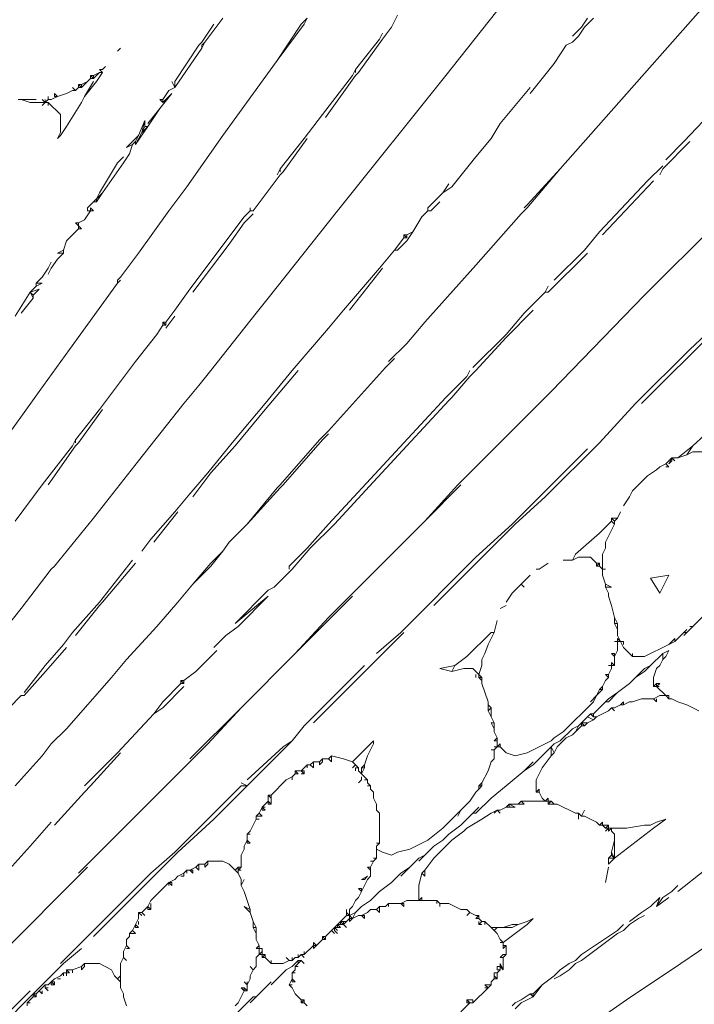
# Model space of a CAD drawing. Units: millimetres. Extents: x 0 to 1188, y 0 to 840.
# Drawn here: x 434 to 462, y 554 to 594 of the extents above; entities that cross this region are included whole.
import ezdxf

# ---------------------------------------------------------------- set-up
doc = ezdxf.new("R2010")
doc.units = ezdxf.units.MM

msp = doc.modelspace()

# ---------------------------------------------------------------- linework, layer by layer
at = {"lineweight": 0}
for p, q in [((456.915, 588.201), (464.415, 596.701)), ((452.165, 592.076), (454.54, 595.076)), ((442.165, 593.451), (442.915, 594.451)), ((446.415, 594.451), (446.165, 594.201)), ((446.29, 594.201), (446.415, 594.451)), ((450.165, 594.576), (449.915, 594.076)), ((458.04, 594.451), (457.79, 594.076)), ((458.29, 594.451), (457.915, 594.076)), ((442.54, 594.201), (442.04, 593.451)), ((445.165, 592.701), (446.165, 594.201)), ((445.165, 592.701), (446.29, 594.201)), ((449.915, 594.076), (449.54, 593.576)), ((457.415, 593.701), (457.79, 594.076)), ((457.915, 594.076), (457.665, 593.701)), ((449.415, 593.576), (448.415, 592.326)), ((449.54, 593.576), (448.54, 592.201)), ((449.415, 593.576), (449.54, 593.826)), ((457.665, 593.701), (457.415, 593.451)), ((438.665, 593.201), (438.54, 593.076)), ((440.915, 591.826), (441.915, 593.326)), ((442.04, 593.201), (440.915, 591.576)), ((441.915, 593.326), (442.04, 593.451)), ((442.04, 593.326), (442.165, 593.451)), ((442.165, 593.451), (442.04, 593.201)), ((442.04, 593.201), (442.04, 593.326)), ((457.165, 593.326), (456.665, 592.576)), ((457.165, 593.326), (457.415, 593.451)), ((442.915, 589.576), (445.165, 592.701)), ((437.915, 592.326), (437.79, 592.326)), ((437.79, 592.326), (437.915, 592.201)), ((437.915, 592.326), (438.04, 592.451)), ((448.29, 592.076), (448.415, 592.326)), ((448.415, 592.326), (448.415, 592.201)), ((456.665, 592.576), (455.665, 591.326)), ((437.415, 591.951), (437.29, 591.826)), ((437.54, 592.076), (437.415, 592.076)), ((437.415, 592.076), (437.54, 591.951)), ((437.415, 592.076), (437.415, 591.951)), ((437.54, 591.951), (437.415, 591.951)), ((437.54, 592.076), (437.79, 592.201)), ((437.79, 592.201), (437.54, 591.951)), ((437.54, 591.951), (437.54, 592.076)), ((437.915, 592.201), (437.665, 591.826)), ((437.79, 592.201), (437.915, 592.201)), ((448.29, 592.076), (447.04, 590.451)), ((447.165, 590.326), (448.415, 592.076)), ((452.165, 592.076), (447.665, 586.451)), ((448.54, 592.201), (448.415, 592.076)), ((436.79, 591.451), (436.665, 591.576)), ((436.915, 591.576), (436.79, 591.451)), ((436.915, 591.576), (436.915, 591.701)), ((437.04, 591.576), (436.915, 591.701)), ((437.04, 591.701), (436.915, 591.701)), ((436.915, 591.576), (437.04, 591.576)), ((437.29, 591.826), (437.04, 591.576)), ((437.04, 591.701), (437.29, 591.826)), ((437.04, 591.576), (437.04, 591.701)), ((437.665, 591.826), (437.165, 591.201)), ((437.54, 591.826), (437.165, 591.201)), ((440.665, 591.451), (440.915, 591.576)), ((440.79, 591.826), (440.915, 591.576)), ((440.915, 591.826), (440.915, 591.576)), ((455.665, 591.576), (454.415, 590.076)), ((434.415, 591.076), (434.54, 591.076)), ((434.915, 590.951), (434.54, 591.076)), ((434.54, 591.076), (435.165, 591.076)), ((435.415, 591.076), (435.54, 590.951)), ((435.54, 591.076), (435.54, 590.951)), ((435.54, 590.951), (435.665, 591.076)), ((435.665, 591.076), (435.665, 591.201)), ((435.79, 591.076), (435.665, 591.076)), ((436.04, 591.201), (435.79, 591.076)), ((435.915, 591.326), (436.04, 591.201)), ((435.915, 591.201), (435.915, 591.326)), ((435.915, 591.201), (436.04, 591.201)), ((436.415, 591.326), (436.04, 591.201)), ((436.415, 591.326), (436.665, 591.451)), ((436.665, 591.451), (436.79, 591.451)), ((437.04, 590.951), (437.165, 591.201)), ((440.29, 590.701), (440.79, 591.326)), ((440.29, 591.076), (440.415, 591.076)), ((440.29, 591.076), (440.415, 590.951)), ((440.415, 591.076), (440.665, 591.451)), ((440.415, 590.951), (440.79, 591.326)), ((440.415, 591.076), (440.415, 590.951)), ((464.04, 591.451), (462.04, 589.326)), ((435.54, 590.951), (434.915, 590.951)), ((435.54, 590.951), (435.415, 590.826)), ((435.54, 590.951), (435.665, 590.951)), ((435.665, 590.951), (435.665, 590.826)), ((436.165, 590.451), (435.665, 590.951)), ((436.415, 589.951), (437.04, 590.951)), ((440.29, 590.701), (439.79, 590.076)), ((439.79, 589.951), (440.29, 590.701)), ((436.165, 590.451), (436.165, 589.701)), ((447.04, 590.451), (446.29, 589.451)), ((436.165, 589.576), (436.415, 589.951)), ((439.79, 589.951), (439.29, 589.201)), ((439.665, 590.201), (439.415, 589.576)), ((439.665, 590.201), (439.54, 589.701)), ((439.54, 589.701), (439.665, 589.951)), ((439.54, 589.701), (439.79, 589.951)), ((439.665, 589.951), (439.665, 590.201)), ((439.79, 589.951), (439.665, 589.951)), ((454.415, 590.076), (454.04, 589.451)), ((436.04, 589.451), (436.165, 589.701)), ((436.165, 589.576), (436.04, 589.451)), ((439.415, 589.576), (438.915, 589.076)), ((439.29, 589.201), (439.54, 589.701)), ((439.415, 589.576), (439.29, 589.326)), ((442.915, 589.576), (441.415, 587.451)), ((446.29, 589.451), (445.29, 588.201)), ((446.415, 589.451), (445.415, 588.076)), ((454.04, 589.451), (453.415, 588.701)), ((439.165, 589.201), (438.915, 589.076)), ((439.04, 588.826), (439.165, 589.201)), ((439.29, 589.326), (439.165, 589.201)), ((439.29, 589.326), (439.29, 589.201)), ((461.165, 588.201), (462.29, 589.326)), ((461.29, 588.576), (462.04, 589.326)), ((438.54, 588.451), (438.79, 588.701)), ((438.79, 588.451), (439.04, 588.826)), ((452.415, 587.451), (453.415, 588.701)), ((438.54, 588.451), (437.79, 587.201)), ((438.79, 588.451), (437.915, 587.201)), ((445.165, 587.951), (445.29, 588.201)), ((445.29, 588.201), (445.29, 588.076)), ((456.915, 588.201), (455.54, 586.576)), ((456.915, 588.201), (455.54, 586.701)), ((461.165, 588.326), (460.54, 587.701)), ((461.04, 587.951), (461.165, 588.201)), ((444.165, 586.451), (445.29, 587.951)), ((445.29, 587.951), (445.415, 588.076)), ((440.665, 586.451), (441.415, 587.451)), ((452.29, 587.576), (452.04, 587.201)), ((452.415, 587.451), (452.04, 587.201)), ((460.54, 587.701), (458.54, 585.576)), ((460.79, 587.701), (458.665, 585.451)), ((437.915, 587.201), (437.665, 586.951)), ((437.665, 586.826), (437.915, 587.201)), ((437.79, 587.201), (437.665, 586.951)), ((451.415, 586.576), (452.04, 587.201)), ((464.54, 587.076), (460.415, 582.951)), ((437.29, 586.576), (437.54, 586.826)), ((437.29, 586.451), (437.29, 586.576)), ((437.415, 586.451), (437.415, 586.576)), ((437.54, 586.451), (437.415, 586.576)), ((437.665, 586.951), (437.54, 586.826)), ((437.54, 586.826), (437.665, 586.826)), ((437.665, 586.951), (437.665, 586.826)), ((444.04, 586.451), (444.04, 586.576)), ((451.415, 586.576), (451.415, 586.451)), ((451.915, 586.826), (451.54, 586.451)), ((455.29, 586.326), (455.54, 586.576)), ((455.415, 586.576), (455.54, 586.701)), ((437.165, 586.076), (437.415, 586.451)), ((437.415, 586.451), (437.29, 586.451)), ((437.54, 586.451), (437.415, 586.451)), ((440.665, 586.451), (439.415, 584.701)), ((441.54, 583.201), (443.79, 586.201)), ((444.04, 586.451), (443.79, 586.201)), ((443.79, 585.951), (444.165, 586.326)), ((444.04, 586.451), (444.165, 586.451)), ((444.79, 582.826), (447.665, 586.451)), ((450.79, 585.576), (451.165, 586.201)), ((451.165, 586.201), (451.415, 586.451)), ((451.415, 586.451), (451.54, 586.451)), ((453.415, 584.201), (455.29, 586.326)), ((436.915, 585.951), (436.79, 585.951)), ((436.79, 585.951), (436.915, 585.826)), ((437.165, 586.076), (436.915, 585.951)), ((436.915, 585.951), (436.915, 585.826)), ((436.915, 585.826), (437.04, 585.701)), ((436.915, 585.701), (436.915, 585.826)), ((443.79, 585.951), (443.165, 585.076)), ((436.415, 585.201), (436.915, 585.701)), ((436.915, 585.701), (437.04, 585.701)), ((450.54, 585.451), (450.415, 585.451)), ((450.415, 585.451), (450.54, 585.326)), ((450.415, 585.326), (450.415, 585.451)), ((450.79, 585.576), (450.54, 585.451)), ((450.54, 585.201), (450.79, 585.576)), ((450.54, 585.451), (450.54, 585.326)), ((457.915, 584.826), (458.54, 585.576)), ((436.415, 585.201), (436.29, 584.826)), ((441.665, 583.076), (443.165, 585.076)), ((450.04, 584.826), (450.415, 585.326)), ((450.165, 584.826), (450.54, 585.201)), ((450.54, 585.326), (450.415, 585.326)), ((436.04, 584.701), (436.29, 584.826)), ((436.04, 584.701), (436.29, 584.701)), ((436.29, 584.701), (436.04, 584.451)), ((436.29, 584.826), (436.29, 584.701)), ((438.665, 583.701), (439.415, 584.701)), ((449.415, 584.076), (450.04, 584.826)), ((450.165, 584.826), (450.04, 584.826)), ((456.415, 583.076), (458.04, 584.701)), ((457.915, 584.826), (456.665, 583.576)), ((435.79, 584.326), (435.665, 584.076)), ((436.04, 584.451), (435.79, 584.076)), ((451.29, 581.826), (453.415, 584.201)), ((435.165, 583.451), (435.415, 583.701)), ((435.415, 583.701), (435.665, 584.076)), ((435.665, 583.826), (435.79, 584.076)), ((438.665, 583.701), (438.54, 583.576)), ((449.415, 584.076), (447.915, 582.326)), ((448.165, 582.326), (449.54, 584.076)), ((435.165, 583.326), (434.915, 583.076)), ((435.415, 583.451), (435.165, 583.326)), ((435.165, 583.326), (435.165, 583.451)), ((435.415, 583.451), (435.165, 583.451)), ((436.54, 580.701), (438.54, 583.451)), ((438.54, 583.451), (438.54, 583.576)), ((438.665, 583.576), (438.54, 583.451)), ((456.415, 583.326), (456.29, 583.076)), ((434.915, 583.076), (434.29, 582.076)), ((435.29, 583.201), (434.915, 583.076)), ((435.04, 582.826), (434.915, 583.076)), ((435.04, 582.951), (434.915, 583.076)), ((435.04, 582.951), (435.29, 583.201)), ((435.04, 582.826), (435.04, 582.951)), ((440.915, 582.326), (441.54, 583.201)), ((456.29, 583.076), (455.415, 582.201)), ((456.29, 583.076), (456.415, 583.076)), ((456.54, 578.951), (460.415, 582.951)), ((434.54, 582.201), (435.04, 582.826)), ((444.29, 582.201), (444.79, 582.826)), ((440.54, 581.826), (440.915, 582.326)), ((440.54, 581.576), (440.915, 582.076)), ((444.29, 582.201), (442.415, 579.826)), ((447.915, 582.326), (447.29, 581.576)), ((454.665, 581.201), (455.79, 582.326)), ((454.665, 581.326), (455.415, 582.201)), ((460.29, 578.451), (464.29, 582.451)), ((462.29, 580.701), (464.165, 582.451)), ((440.165, 581.326), (440.415, 581.701)), ((440.415, 581.701), (440.415, 581.826)), ((440.54, 581.826), (440.415, 581.826)), ((440.415, 581.826), (440.54, 581.701)), ((440.54, 581.701), (440.415, 581.701)), ((440.54, 581.826), (440.54, 581.701)), ((451.29, 581.826), (450.54, 580.951)), ((440.165, 581.326), (439.29, 580.201)), ((447.29, 581.576), (445.79, 579.826)), ((454.665, 581.326), (453.29, 579.951)), ((450.54, 580.951), (449.79, 580.201)), ((454.665, 581.201), (453.415, 579.826)), ((435.29, 578.951), (436.54, 580.701)), ((460.04, 578.451), (462.29, 580.701)), ((439.29, 580.201), (437.79, 578.201)), ((450.04, 580.326), (449.665, 579.951)), ((441.915, 579.201), (442.415, 579.826)), ((446.04, 579.826), (444.665, 578.201)), ((445.79, 579.826), (444.665, 578.451)), ((449.665, 579.951), (447.29, 577.326)), ((453.165, 579.826), (453.04, 579.576)), ((453.415, 579.826), (453.165, 579.576)), ((441.29, 578.451), (441.915, 579.201)), ((453.04, 579.576), (452.165, 578.701)), ((453.165, 579.576), (452.415, 578.701)), ((433.04, 575.826), (435.29, 578.951)), ((452.665, 575.076), (456.54, 578.951)), ((439.415, 576.076), (441.29, 578.451)), ((444.665, 578.451), (443.29, 576.826)), ((450.415, 576.826), (452.165, 578.701)), ((450.54, 576.701), (452.29, 578.576)), ((452.415, 578.701), (452.29, 578.576)), ((460.04, 578.451), (458.54, 576.826)), ((436.79, 576.951), (437.79, 578.201)), ((436.915, 576.826), (437.915, 578.201)), ((444.665, 578.201), (443.415, 576.701)), ((462.415, 576.701), (463.915, 578.076)), ((446.915, 576.951), (447.29, 577.326)), ((447.29, 577.201), (447.04, 576.951)), ((436.665, 576.701), (436.79, 576.951)), ((436.79, 576.951), (436.79, 576.826)), ((436.79, 576.701), (436.915, 576.826)), ((443.29, 576.826), (442.29, 575.576)), ((446.915, 576.951), (445.29, 575.076)), ((445.415, 575.076), (447.04, 576.951)), ((449.04, 575.326), (450.415, 576.826)), ((456.29, 574.576), (458.54, 576.826)), ((436.665, 576.701), (435.415, 575.076)), ((436.79, 576.701), (435.665, 575.076)), ((443.415, 576.701), (442.415, 575.576)), ((450.54, 576.701), (449.165, 575.201)), ((454.915, 573.451), (458.04, 576.576)), ((462.415, 576.701), (461.79, 576.201)), ((462.165, 576.326), (462.415, 576.701)), ((462.415, 576.451), (462.165, 576.326)), ((462.415, 576.451), (462.79, 576.451)), ((438.04, 574.326), (439.415, 576.076)), ((461.29, 575.951), (461.04, 575.826)), ((461.29, 575.951), (461.54, 576.201)), ((461.29, 575.951), (461.415, 575.826)), ((461.54, 576.201), (461.415, 575.951)), ((461.54, 576.076), (461.415, 575.951)), ((461.79, 576.201), (461.54, 576.201)), ((461.54, 576.201), (461.665, 576.076)), ((461.54, 576.201), (461.54, 576.076)), ((462.165, 576.326), (461.79, 576.201)), ((441.54, 574.701), (442.29, 575.576)), ((441.665, 574.576), (442.415, 575.576)), ((460.915, 575.701), (460.54, 575.451)), ((460.915, 575.701), (461.04, 575.826)), ((461.415, 575.826), (461.29, 575.826)), ((447.29, 573.451), (449.04, 575.326)), ((447.54, 573.451), (449.165, 575.201)), ((459.915, 574.826), (460.54, 575.451)), ((435.415, 575.076), (434.29, 573.576)), ((445.165, 574.951), (443.915, 573.451)), ((443.915, 573.451), (445.29, 574.951)), ((445.165, 574.951), (445.29, 575.076)), ((445.29, 574.951), (445.415, 575.076)), ((451.29, 573.576), (452.665, 575.076)), ((452.79, 575.076), (451.29, 573.576)), ((459.79, 574.576), (459.915, 574.826)), ((437.54, 573.701), (438.04, 574.326)), ((440.915, 573.951), (441.54, 574.701)), ((456.29, 574.576), (455.04, 573.451)), ((459.79, 574.576), (459.54, 574.201)), ((440.915, 573.951), (439.915, 572.826)), ((441.04, 573.951), (440.04, 572.701)), ((459.415, 573.951), (459.29, 573.701)), ((435.915, 571.701), (437.54, 573.701)), ((447.29, 569.576), (451.29, 573.576)), ((459.04, 573.576), (458.54, 573.076)), ((459.04, 573.701), (459.29, 573.701)), ((459.04, 573.576), (459.04, 573.701)), ((459.04, 573.701), (459.165, 573.576)), ((459.04, 573.576), (459.165, 573.451)), ((459.165, 573.576), (459.29, 573.701)), ((459.165, 573.576), (459.165, 573.451)), ((443.165, 572.701), (443.915, 573.451)), ((446.415, 572.451), (447.29, 573.451)), ((447.54, 573.451), (446.54, 572.451)), ((451.665, 570.076), (455.04, 573.451)), ((454.915, 573.451), (453.415, 572.076)), ((457.54, 572.201), (458.54, 573.076)), ((458.79, 572.701), (459.165, 573.451)), ((439.915, 572.826), (439.54, 572.326)), ((442.915, 572.326), (443.165, 572.701)), ((458.79, 572.701), (458.79, 572.451)), ((442.915, 572.326), (442.415, 571.701)), ((442.915, 572.326), (442.415, 571.826)), ((445.665, 571.701), (446.415, 572.451)), ((446.54, 572.451), (445.79, 571.576)), ((458.79, 572.451), (458.665, 572.201)), ((437.79, 570.201), (439.165, 571.951)), ((453.415, 572.076), (450.29, 568.951)), ((457.415, 571.951), (457.04, 571.951)), ((457.415, 571.951), (457.54, 572.201)), ((457.665, 572.076), (457.415, 571.951)), ((457.665, 572.076), (458.165, 572.076)), ((458.165, 572.076), (458.415, 571.826)), ((458.665, 572.201), (458.665, 571.576)), ((435.79, 571.576), (434.54, 569.951)), ((435.915, 571.701), (435.79, 571.576)), ((437.915, 570.201), (439.29, 571.826)), ((441.665, 570.951), (442.415, 571.826)), ((442.415, 571.701), (441.665, 570.951)), ((445.79, 571.576), (445.04, 570.826)), ((445.665, 571.701), (445.665, 571.576)), ((456.04, 571.576), (455.915, 571.576)), ((456.415, 571.826), (456.04, 571.576)), ((458.54, 571.826), (458.415, 571.701)), ((458.415, 571.701), (458.415, 571.826)), ((458.415, 571.826), (458.54, 571.826)), ((458.415, 571.701), (458.54, 571.701)), ((458.54, 571.826), (458.54, 571.701)), ((458.54, 571.701), (458.665, 571.576)), ((458.79, 571.576), (458.665, 571.576)), ((458.665, 571.326), (458.665, 571.576)), ((455.29, 570.951), (455.665, 571.326)), ((458.665, 571.326), (458.79, 570.951)), ((461.415, 571.326), (460.665, 571.201)), ((461.04, 570.576), (460.665, 571.201)), ((461.415, 571.326), (461.04, 570.576)), ((441.665, 570.951), (441.04, 570.201)), ((444.79, 570.701), (443.415, 569.326)), ((444.79, 570.701), (445.04, 570.826)), ((455.29, 570.951), (454.915, 570.576)), ((455.29, 570.951), (455.415, 570.826)), ((458.79, 570.951), (459.04, 570.826)), ((458.79, 570.951), (458.79, 570.826)), ((458.915, 570.576), (458.79, 570.826)), ((459.04, 570.826), (458.79, 570.826)), ((443.415, 569.326), (444.79, 570.451)), ((443.54, 569.201), (444.79, 570.451)), ((445.915, 568.076), (448.29, 570.451)), ((454.665, 570.201), (454.915, 570.576)), ((458.915, 570.576), (458.915, 570.451)), ((458.915, 570.451), (459.04, 570.076)), ((433.04, 568.076), (434.54, 569.951)), ((436.665, 568.951), (437.79, 570.201)), ((437.79, 570.076), (436.79, 568.826)), ((437.915, 570.201), (437.79, 570.076)), ((440.165, 569.201), (441.04, 570.201)), ((454.665, 570.076), (454.415, 569.951)), ((459.04, 570.076), (459.165, 569.576)), ((447.29, 569.576), (445.915, 568.076)), ((454.165, 568.951), (454.29, 569.451)), ((459.29, 569.326), (459.165, 569.576)), ((459.165, 569.576), (459.165, 569.326)), ((462.915, 569.701), (462.415, 569.201)), ((440.165, 569.201), (438.915, 567.826)), ((443.54, 569.201), (443.04, 568.826)), ((459.29, 569.076), (459.165, 569.326)), ((459.165, 569.326), (459.29, 569.326)), ((459.29, 569.076), (459.29, 569.326)), ((459.29, 569.076), (459.29, 568.826)), ((462.04, 568.951), (462.165, 569.076)), ((462.415, 569.201), (462.165, 568.951)), ((462.29, 569.201), (462.415, 569.201)), ((436.29, 568.451), (436.665, 568.951)), ((442.54, 568.326), (443.04, 568.826)), ((450.415, 568.951), (446.665, 565.201)), ((450.29, 568.951), (449.29, 568.076)), ((454.04, 568.951), (453.04, 567.951)), ((453.915, 568.451), (454.165, 568.951)), ((454.165, 568.951), (454.04, 568.951)), ((459.165, 568.576), (459.29, 568.576)), ((459.415, 568.576), (459.29, 568.826)), ((459.29, 568.701), (459.29, 568.576)), ((459.415, 568.576), (459.29, 568.701)), ((459.415, 568.576), (459.29, 568.576)), ((459.29, 568.576), (459.29, 568.201)), ((459.415, 568.576), (459.54, 568.326)), ((459.54, 568.576), (459.415, 568.576)), ((459.54, 568.576), (459.54, 568.451)), ((461.415, 568.451), (461.665, 568.701)), ((461.665, 568.576), (461.415, 568.451)), ((462.04, 568.951), (461.665, 568.576)), ((461.665, 568.701), (461.665, 568.576)), ((462.165, 568.951), (462.04, 568.826)), ((462.04, 568.951), (462.165, 568.951)), ((436.29, 568.451), (435.54, 567.576)), ((436.415, 568.326), (435.665, 567.451)), ((441.79, 567.326), (442.665, 568.201)), ((453.79, 568.076), (453.915, 568.451)), ((459.165, 567.951), (459.29, 568.201)), ((459.54, 568.326), (459.915, 567.951)), ((460.415, 567.951), (461.415, 568.451)), ((461.165, 568.076), (461.415, 568.201)), ((461.29, 567.951), (461.415, 568.201)), ((438.915, 567.826), (438.29, 567.076)), ((445.915, 568.076), (443.665, 565.826)), ((452.54, 567.576), (453.04, 567.951)), ((453.79, 568.076), (453.665, 567.826)), ((453.665, 567.576), (453.665, 567.826)), ((459.04, 568.076), (459.165, 568.076)), ((459.04, 568.076), (459.165, 567.951)), ((459.165, 568.076), (459.165, 567.951)), ((459.165, 567.576), (459.165, 567.951)), ((459.915, 568.076), (459.915, 567.951)), ((459.915, 567.951), (460.415, 567.951)), ((461.165, 568.076), (460.665, 567.576)), ((461.04, 567.576), (461.165, 567.826)), ((461.165, 568.076), (461.165, 567.826)), ((461.29, 567.951), (461.165, 567.826)), ((434.665, 566.451), (435.54, 567.576)), ((434.665, 566.326), (435.665, 567.451)), ((446.29, 565.076), (448.79, 567.576)), ((451.915, 567.451), (452.54, 567.576)), ((452.415, 567.326), (451.915, 567.451)), ((452.54, 567.576), (452.415, 567.326)), ((452.415, 567.326), (452.915, 567.451)), ((452.915, 567.451), (453.29, 567.451)), ((453.29, 567.451), (453.54, 567.201)), ((453.665, 567.576), (453.54, 567.201)), ((458.915, 567.576), (459.04, 567.576)), ((459.04, 567.451), (458.915, 567.201)), ((459.04, 567.576), (459.04, 567.701)), ((459.04, 567.701), (459.165, 567.576)), ((459.165, 567.576), (459.04, 567.576)), ((459.04, 567.576), (459.04, 567.451)), ((460.415, 567.451), (460.04, 567.076)), ((460.415, 567.326), (460.665, 567.576)), ((460.665, 567.576), (460.415, 567.451)), ((460.79, 567.076), (460.915, 567.451)), ((460.915, 567.451), (461.04, 567.576)), ((436.415, 564.951), (438.29, 567.076)), ((441.29, 566.951), (441.165, 566.951)), ((441.165, 566.951), (441.29, 566.826)), ((441.165, 566.951), (441.165, 566.826)), ((441.79, 567.326), (441.29, 566.951)), ((441.29, 566.951), (441.29, 566.826)), ((453.415, 567.076), (453.415, 567.201)), ((453.54, 567.201), (453.665, 567.076)), ((453.54, 567.076), (453.54, 567.201)), ((453.665, 566.951), (453.54, 567.076)), ((453.665, 567.076), (453.54, 567.076)), ((453.665, 566.951), (453.665, 567.076)), ((453.665, 566.826), (453.665, 566.951)), ((458.665, 566.701), (458.79, 566.951)), ((458.79, 567.201), (458.915, 567.201)), ((458.915, 567.076), (458.79, 567.201)), ((458.79, 566.951), (458.915, 567.076)), ((458.915, 567.201), (458.915, 567.076)), ((459.79, 566.826), (460.04, 567.076)), ((460.04, 567.076), (460.415, 567.326)), ((460.79, 567.076), (460.79, 566.701)), ((441.165, 566.826), (440.415, 566.076)), ((441.29, 566.701), (440.415, 565.826)), ((441.165, 566.826), (441.29, 566.826)), ((453.915, 566.076), (453.665, 566.826)), ((458.415, 566.326), (458.54, 566.576)), ((458.665, 566.576), (458.415, 566.326)), ((458.54, 566.576), (458.665, 566.701)), ((458.54, 566.576), (458.665, 566.576)), ((458.665, 566.576), (458.665, 566.701)), ((459.79, 566.826), (459.29, 566.451)), ((460.915, 566.826), (460.79, 566.701)), ((460.79, 566.701), (460.915, 566.701)), ((460.915, 566.701), (461.04, 566.826)), ((461.04, 566.826), (460.915, 566.826)), ((460.915, 566.826), (460.915, 566.701)), ((461.015, 566.701), (460.915, 566.701)), ((461.29, 566.326), (460.915, 566.701)), ((434.04, 565.826), (434.54, 566.326)), ((434.54, 566.326), (434.665, 566.326)), ((458.165, 566.076), (458.415, 566.326)), ((458.415, 566.326), (458.29, 566.076)), ((458.79, 566.076), (458.915, 566.201)), ((459.29, 566.451), (458.915, 566.201)), ((459.29, 566.451), (458.915, 566.076)), ((460.29, 566.201), (459.915, 566.076)), ((460.29, 566.201), (460.79, 566.201)), ((461.04, 566.326), (460.79, 566.201)), ((460.79, 566.201), (460.915, 566.076)), ((460.915, 566.201), (460.915, 566.076)), ((461.29, 566.326), (461.04, 566.326)), ((461.29, 566.326), (461.415, 566.201)), ((461.415, 566.326), (461.29, 566.326)), ((461.415, 566.326), (461.415, 566.201)), ((461.415, 566.201), (461.54, 566.201)), ((461.79, 566.076), (461.54, 566.201)), ((440.415, 566.076), (440.04, 565.576)), ((440.04, 565.576), (440.415, 565.826)), ((441.54, 563.701), (443.665, 565.826)), ((442.29, 564.326), (443.665, 565.826)), ((453.915, 565.951), (453.915, 566.076)), ((453.915, 565.951), (454.04, 565.826)), ((453.915, 565.951), (453.915, 565.701)), ((454.04, 565.826), (453.915, 565.701)), ((454.04, 565.451), (454.04, 565.826)), ((458.29, 566.076), (457.04, 564.826)), ((458.29, 565.576), (458.79, 566.076)), ((458.915, 566.076), (458.79, 566.076)), ((459.04, 565.826), (458.915, 565.701)), ((459.165, 565.826), (459.04, 565.826)), ((459.04, 565.826), (459.165, 565.701)), ((459.165, 565.826), (459.415, 565.951)), ((459.415, 565.951), (459.54, 566.076)), ((459.415, 565.951), (459.54, 565.951)), ((459.54, 566.076), (459.54, 565.951)), ((459.54, 565.951), (459.79, 566.076)), ((459.915, 566.076), (459.79, 566.076)), ((462.165, 565.951), (461.79, 566.076)), ((462.665, 565.701), (462.165, 565.951)), ((440.04, 565.576), (438.54, 563.951)), ((453.915, 565.701), (454.04, 565.451)), ((454.165, 565.201), (454.04, 565.451)), ((457.79, 565.201), (458.04, 565.451)), ((458.165, 565.576), (458.04, 565.451)), ((458.29, 565.326), (458.04, 565.451)), ((458.29, 565.326), (458.04, 565.201)), ((458.29, 565.451), (458.165, 565.576)), ((458.29, 565.576), (458.165, 565.576)), ((458.29, 565.451), (458.29, 565.576)), ((458.29, 565.326), (458.415, 565.451)), ((458.415, 565.451), (458.29, 565.451)), ((458.915, 565.701), (458.415, 565.451)), ((436.415, 564.951), (435.79, 564.326)), ((446.29, 565.076), (445.79, 564.451)), ((454.165, 564.951), (454.04, 565.201)), ((454.165, 565.201), (454.04, 565.201)), ((454.165, 564.951), (454.165, 565.201)), ((454.165, 564.951), (454.165, 564.826)), ((457.415, 564.951), (456.915, 564.451)), ((457.665, 565.076), (457.415, 564.951)), ((457.665, 565.076), (457.54, 564.826)), ((457.54, 564.826), (457.79, 565.076)), ((457.79, 565.201), (457.665, 565.076)), ((457.79, 565.076), (457.79, 565.201)), ((457.915, 565.076), (457.79, 565.201)), ((458.04, 565.201), (457.79, 565.201)), ((457.79, 565.076), (457.915, 565.076)), ((457.915, 565.076), (458.04, 565.201)), ((454.165, 564.826), (454.29, 564.576)), ((454.165, 564.451), (454.29, 564.576)), ((454.29, 564.451), (454.29, 564.576)), ((456.54, 564.451), (456.665, 564.576)), ((456.665, 564.576), (457.04, 564.826)), ((456.79, 564.201), (457.165, 564.576)), ((457.165, 564.576), (457.415, 564.701)), ((457.54, 564.826), (457.415, 564.701)), ((435.415, 563.826), (435.79, 564.326)), ((442.29, 564.326), (436.915, 558.951)), ((445.79, 564.451), (443.915, 562.576)), ((445.415, 564.201), (443.915, 562.826)), ((445.415, 564.201), (445.79, 564.451)), ((449.165, 564.451), (448.29, 563.576)), ((448.915, 563.826), (449.165, 564.326)), ((449.165, 564.326), (449.165, 564.451)), ((454.165, 564.076), (454.04, 564.076)), ((454.165, 564.451), (454.29, 564.451)), ((454.165, 564.201), (454.29, 564.201)), ((454.29, 564.201), (454.165, 564.076)), ((454.165, 564.076), (454.165, 563.701)), ((454.29, 564.201), (454.29, 564.451)), ((454.415, 564.326), (454.29, 564.201)), ((454.29, 564.201), (454.415, 564.201)), ((454.415, 564.326), (454.415, 564.201)), ((454.415, 564.201), (454.665, 563.951)), ((456.54, 564.451), (455.54, 563.951)), ((456.54, 564.201), (455.79, 563.451)), ((456.665, 564.326), (456.54, 564.201)), ((456.665, 563.951), (456.54, 564.201)), ((456.54, 564.201), (456.54, 563.826)), ((456.665, 564.326), (456.915, 564.451)), ((456.79, 564.201), (456.665, 563.951)), ((435.415, 563.826), (434.29, 562.576)), ((438.54, 563.951), (437.165, 562.576)), ((437.415, 562.576), (438.665, 563.951)), ((446.915, 563.576), (447.04, 563.701)), ((447.29, 563.701), (447.04, 563.701)), ((447.04, 563.701), (447.04, 563.576)), ((447.415, 563.826), (447.29, 563.701)), ((447.415, 563.576), (447.29, 563.701)), ((447.915, 563.701), (447.415, 563.826)), ((447.415, 563.576), (447.415, 563.826)), ((447.915, 563.701), (448.29, 563.576)), ((448.915, 563.826), (448.79, 563.451)), ((454.04, 563.576), (454.165, 563.701)), ((455.04, 563.826), (454.665, 563.951)), ((455.54, 563.951), (455.04, 563.826)), ((456.54, 563.826), (456.165, 563.326)), ((456.54, 563.826), (456.665, 563.951)), ((446.415, 563.451), (446.165, 563.201)), ((446.54, 563.451), (446.415, 563.451)), ((446.415, 563.451), (446.415, 563.326)), ((446.54, 563.451), (446.665, 563.576)), ((446.54, 563.451), (446.665, 563.326)), ((446.915, 563.576), (446.665, 563.576)), ((446.665, 563.326), (446.665, 563.576)), ((447.04, 563.576), (446.915, 563.451)), ((446.915, 563.576), (446.915, 563.451)), ((448.415, 563.451), (448.29, 563.576)), ((448.415, 563.451), (448.29, 563.326)), ((448.54, 563.326), (448.415, 563.451)), ((448.415, 563.326), (448.54, 563.326)), ((448.415, 563.201), (448.415, 563.326)), ((448.54, 563.201), (448.54, 563.326)), ((448.665, 563.326), (448.79, 563.451)), ((448.665, 563.076), (448.79, 563.326)), ((448.79, 563.326), (448.665, 563.326)), ((448.665, 563.326), (448.665, 563.076)), ((448.79, 563.326), (448.79, 563.451)), ((453.915, 563.201), (454.04, 563.576)), ((455.415, 563.201), (455.79, 563.576)), ((455.79, 563.451), (455.415, 563.201)), ((455.915, 562.826), (456.165, 563.326)), ((445.54, 562.826), (445.79, 562.951)), ((445.79, 562.951), (445.915, 563.076)), ((445.79, 562.826), (445.79, 562.951)), ((446.04, 563.076), (445.915, 563.201)), ((445.915, 563.201), (445.915, 563.076)), ((446.165, 563.201), (445.915, 563.201)), ((445.915, 563.076), (446.04, 563.076)), ((446.29, 563.076), (446.165, 563.201)), ((446.29, 563.201), (446.165, 563.201)), ((446.165, 563.076), (446.29, 563.076)), ((446.29, 563.076), (446.29, 563.201)), ((448.54, 563.201), (448.665, 563.076)), ((448.665, 563.076), (448.915, 562.826)), ((448.665, 562.826), (448.665, 562.951)), ((453.665, 562.701), (453.915, 563.201)), ((455.415, 563.201), (454.665, 562.576)), ((437.165, 562.326), (437.415, 562.576)), ((443.665, 562.576), (440.915, 559.826)), ((443.915, 562.576), (442.54, 561.201)), ((443.915, 562.576), (443.665, 562.701)), ((443.665, 562.576), (443.915, 562.576)), ((444.915, 562.201), (445.54, 562.826)), ((448.54, 562.701), (448.665, 562.826)), ((448.79, 562.826), (448.915, 562.826)), ((448.915, 562.826), (448.915, 562.701)), ((448.915, 562.701), (449.04, 562.576)), ((449.04, 562.576), (448.915, 562.576)), ((449.04, 562.576), (449.04, 562.451)), ((449.165, 562.326), (449.04, 562.451)), ((453.415, 562.326), (453.54, 562.451)), ((453.665, 562.701), (453.54, 562.576)), ((453.54, 562.451), (453.665, 562.576)), ((453.665, 562.576), (453.54, 562.576)), ((453.54, 562.576), (453.54, 562.451)), ((453.665, 562.701), (453.665, 562.576)), ((454.04, 562.076), (454.665, 562.576)), ((455.915, 562.326), (455.915, 562.826)), ((456.04, 562.451), (455.915, 562.326)), ((456.04, 562.451), (456.04, 562.326)), ((437.165, 562.326), (435.915, 560.951)), ((444.915, 562.201), (444.79, 562.201)), ((444.79, 562.201), (444.915, 562.076)), ((444.79, 562.201), (444.79, 561.951)), ((444.915, 562.201), (444.915, 562.076)), ((444.915, 561.826), (444.915, 562.076)), ((449.165, 562.076), (449.165, 562.326)), ((449.29, 561.826), (449.165, 562.076)), ((453.165, 561.951), (453.415, 562.326)), ((454.04, 562.076), (453.415, 561.451)), ((455.915, 562.326), (456.04, 562.326)), ((456.04, 562.326), (456.165, 562.076)), ((456.29, 561.951), (456.165, 562.076)), ((456.29, 561.951), (456.415, 562.076)), ((456.415, 562.076), (456.415, 561.951)), ((444.415, 561.451), (444.54, 561.701)), ((444.79, 561.951), (444.54, 561.701)), ((444.54, 561.701), (444.665, 561.701)), ((444.54, 561.701), (444.665, 561.576)), ((444.54, 561.576), (444.54, 561.701)), ((444.79, 561.951), (444.915, 561.826)), ((444.79, 561.826), (444.79, 561.951)), ((444.915, 561.826), (444.79, 561.826)), ((449.29, 561.576), (449.29, 561.826)), ((452.79, 561.576), (453.165, 561.951)), ((453.29, 561.451), (453.54, 561.701)), ((454.665, 561.701), (454.415, 561.576)), ((454.79, 561.826), (454.665, 561.701)), ((454.79, 561.701), (454.665, 561.701)), ((454.79, 561.826), (455.165, 561.826)), ((455.04, 561.701), (454.79, 561.826)), ((454.79, 561.826), (454.79, 561.701)), ((454.79, 561.701), (455.04, 561.701)), ((455.165, 561.826), (455.29, 561.951)), ((455.415, 561.826), (455.165, 561.826)), ((455.29, 561.951), (455.415, 561.826)), ((456.29, 561.951), (455.29, 561.951)), ((456.415, 561.951), (456.29, 561.951)), ((456.415, 561.826), (456.415, 561.951)), ((456.415, 561.951), (456.54, 561.951)), ((456.415, 561.826), (456.54, 561.951)), ((456.665, 561.826), (456.415, 561.826)), ((456.665, 561.826), (456.54, 561.951)), ((456.665, 561.826), (456.79, 561.826)), ((457.54, 561.451), (456.79, 561.826)), ((444.29, 561.326), (444.415, 561.451)), ((444.29, 561.201), (444.29, 561.326)), ((444.54, 561.326), (444.29, 561.326)), ((444.54, 561.326), (444.415, 561.451)), ((444.665, 561.576), (444.54, 561.576)), ((449.415, 561.451), (449.29, 561.576)), ((449.415, 561.451), (449.415, 560.201)), ((452.04, 560.826), (452.79, 561.576)), ((452.79, 561.576), (452.665, 561.326)), ((453.29, 561.451), (452.79, 560.951)), ((453.29, 561.451), (453.415, 561.451)), ((454.04, 561.451), (453.665, 561.201)), ((454.04, 561.451), (454.29, 561.576)), ((454.29, 561.576), (454.165, 561.451)), ((454.415, 561.451), (454.29, 561.576)), ((454.415, 561.576), (454.29, 561.576)), ((457.665, 561.451), (457.54, 561.451)), ((457.665, 561.201), (457.665, 561.451)), ((457.665, 561.451), (457.79, 561.326)), ((457.915, 561.576), (457.79, 561.326)), ((457.915, 561.326), (457.79, 561.326)), ((457.915, 561.326), (458.415, 561.076)), ((435.79, 561.076), (434.915, 560.076)), ((441.04, 559.826), (442.54, 561.201)), ((444.04, 560.701), (444.29, 561.201)), ((444.415, 561.201), (444.29, 561.201)), ((451.415, 560.326), (452.04, 560.826)), ((452.29, 560.576), (452.79, 560.951)), ((452.915, 560.701), (453.04, 560.826)), ((453.04, 560.826), (453.665, 561.201)), ((458.54, 560.951), (458.415, 561.076)), ((458.665, 561.076), (458.54, 560.951)), ((458.54, 560.951), (458.665, 560.951)), ((458.665, 561.076), (458.665, 560.951)), ((458.665, 560.951), (458.915, 560.951)), ((458.665, 560.951), (458.79, 560.826)), ((458.915, 560.951), (458.79, 560.826)), ((458.79, 560.826), (458.915, 560.826)), ((458.79, 560.701), (458.915, 560.826)), ((458.915, 560.826), (458.915, 560.951)), ((459.04, 560.826), (458.915, 560.701)), ((458.915, 560.701), (458.915, 560.826)), ((459.04, 560.826), (458.915, 560.826)), ((459.04, 560.701), (459.04, 560.826)), ((459.665, 560.826), (459.04, 560.826)), ((460.79, 560.826), (459.165, 559.576)), ((459.665, 560.826), (460.415, 560.951)), ((460.665, 560.951), (460.415, 560.951)), ((460.915, 561.076), (460.665, 560.951)), ((461.29, 561.201), (460.79, 560.826)), ((461.29, 561.201), (460.915, 561.076)), ((444.04, 560.701), (443.915, 560.576)), ((443.915, 560.326), (443.915, 560.576)), ((443.915, 560.576), (444.04, 560.576)), ((452.29, 560.576), (452.04, 560.326)), ((452.415, 560.326), (452.915, 560.701)), ((459.165, 560.576), (459.04, 560.701)), ((459.165, 560.326), (459.165, 560.576)), ((433.665, 558.701), (434.915, 560.076)), ((443.79, 560.076), (443.915, 560.326)), ((443.79, 559.951), (443.79, 560.076)), ((443.915, 560.326), (444.04, 560.201)), ((443.915, 560.326), (443.915, 560.201)), ((444.04, 560.201), (443.915, 560.201)), ((449.29, 560.076), (449.415, 560.201)), ((449.415, 560.201), (449.29, 560.201)), ((449.29, 560.076), (449.29, 559.951)), ((451.415, 560.326), (450.665, 559.951)), ((451.665, 560.076), (451.29, 559.701)), ((451.665, 560.076), (452.04, 560.326)), ((451.665, 559.576), (452.415, 560.326)), ((459.165, 560.326), (459.04, 559.826)), ((459.165, 559.576), (459.165, 560.326)), ((437.54, 556.326), (441.04, 559.826)), ((440.915, 559.826), (439.915, 558.951)), ((443.79, 559.951), (443.665, 559.701)), ((443.665, 559.201), (443.665, 559.701)), ((449.54, 559.826), (449.29, 559.951)), ((449.29, 559.951), (449.29, 559.576)), ((449.915, 559.701), (449.54, 559.826)), ((450.165, 559.826), (449.915, 559.701)), ((450.665, 559.951), (450.165, 559.826)), ((451.29, 559.701), (451.04, 559.451)), ((451.04, 559.576), (451.29, 559.701)), ((459.04, 559.701), (458.915, 559.576)), ((459.165, 559.576), (459.04, 559.826)), ((459.04, 559.826), (459.04, 559.701)), ((459.04, 559.701), (459.165, 559.576)), ((437.29, 559.201), (430.54, 552.451)), ((441.54, 559.076), (441.79, 559.201)), ((441.915, 559.326), (441.79, 559.201)), ((441.79, 559.201), (441.915, 559.076)), ((442.165, 559.326), (441.915, 559.326)), ((441.915, 559.076), (441.915, 559.326)), ((442.165, 559.326), (442.29, 559.451)), ((442.29, 559.326), (442.165, 559.201)), ((442.165, 559.201), (442.165, 559.326)), ((442.915, 559.451), (442.29, 559.451)), ((442.29, 559.326), (442.29, 559.451)), ((443.165, 559.326), (442.915, 559.451)), ((443.415, 559.076), (443.165, 559.326)), ((443.54, 559.201), (443.415, 559.076)), ((443.665, 559.201), (443.54, 559.076)), ((443.54, 559.201), (443.665, 559.201)), ((443.54, 559.201), (443.54, 559.076)), ((448.915, 559.201), (449.04, 559.201)), ((448.915, 559.201), (449.04, 559.076)), ((449.04, 559.451), (449.165, 559.451)), ((449.165, 559.451), (449.04, 559.201)), ((449.04, 559.076), (449.04, 559.201)), ((449.165, 559.576), (449.29, 559.576)), ((449.165, 559.451), (449.29, 559.576)), ((450.29, 558.951), (450.665, 559.201)), ((450.665, 559.201), (450.29, 558.826)), ((451.04, 559.576), (450.665, 559.201)), ((451.29, 559.076), (451.665, 559.576)), ((458.79, 558.576), (458.915, 559.201)), ((458.915, 559.326), (459.165, 559.576)), ((459.165, 559.576), (458.915, 559.576)), ((458.915, 559.576), (458.915, 559.326)), ((436.165, 555.201), (439.915, 558.951)), ((441.04, 558.826), (440.915, 558.701)), ((441.04, 558.826), (441.29, 558.951)), ((441.165, 558.826), (441.29, 558.826)), ((441.415, 559.076), (441.29, 558.951)), ((441.29, 558.951), (441.29, 558.826)), ((441.415, 558.951), (441.415, 559.076)), ((441.54, 559.076), (441.415, 559.076)), ((441.54, 559.076), (441.665, 558.951)), ((441.665, 559.076), (441.54, 559.076)), ((441.665, 558.951), (441.665, 559.076)), ((443.415, 559.076), (443.54, 558.951)), ((443.54, 559.076), (443.665, 559.076)), ((443.54, 558.951), (443.54, 559.076)), ((443.54, 558.951), (443.665, 558.701)), ((448.665, 558.701), (448.915, 558.826)), ((448.915, 558.826), (448.79, 558.701)), ((448.915, 558.701), (449.04, 558.826)), ((449.04, 559.076), (449.04, 558.826)), ((449.915, 558.576), (450.29, 558.951)), ((451.165, 558.951), (451.04, 558.451)), ((451.29, 559.076), (451.165, 558.951)), ((451.29, 558.826), (451.165, 558.951)), ((451.29, 558.826), (451.29, 559.076)), ((462.915, 559.076), (461.79, 558.201)), ((439.915, 557.826), (440.665, 558.576)), ((440.665, 558.576), (440.915, 558.701)), ((440.665, 558.451), (440.665, 558.576)), ((440.665, 558.576), (440.79, 558.451)), ((440.79, 558.576), (440.665, 558.576)), ((440.79, 558.451), (440.79, 558.576)), ((443.665, 558.451), (443.79, 558.701)), ((443.665, 558.701), (443.665, 558.451)), ((443.665, 558.451), (443.79, 558.201)), ((448.79, 558.701), (448.665, 558.701)), ((448.665, 558.201), (448.915, 558.701)), ((449.915, 558.576), (449.415, 558.201)), ((451.04, 557.826), (451.04, 558.451)), ((461.79, 558.451), (461.54, 558.201)), ((443.79, 558.201), (444.04, 557.451)), ((448.54, 557.951), (448.415, 557.826)), ((448.665, 558.201), (448.54, 558.326)), ((448.665, 558.326), (448.54, 558.326)), ((448.665, 558.201), (448.54, 557.951)), ((448.665, 558.326), (448.665, 558.201)), ((449.415, 558.201), (449.04, 557.826)), ((451.04, 557.826), (451.165, 557.951)), ((451.165, 557.826), (451.165, 557.951)), ((461.04, 557.951), (460.665, 557.576)), ((461.165, 557.951), (460.915, 557.576)), ((460.915, 557.576), (461.415, 557.951)), ((461.04, 557.951), (460.915, 557.576)), ((461.54, 558.201), (461.165, 557.951)), ((461.915, 555.201), (465.915, 557.951)), ((439.79, 557.576), (439.54, 557.326)), ((439.79, 557.576), (439.915, 557.826)), ((439.79, 557.576), (439.915, 557.451)), ((439.79, 557.451), (439.79, 557.576)), ((439.915, 557.451), (439.915, 557.701)), ((444.04, 557.326), (443.79, 557.576)), ((444.04, 557.451), (443.79, 557.576)), ((448.29, 557.576), (448.165, 557.451)), ((448.415, 557.826), (448.29, 557.576)), ((448.415, 557.326), (448.665, 557.576)), ((449.04, 557.826), (448.665, 557.576)), ((449.415, 557.576), (449.29, 557.451)), ((449.665, 557.576), (449.415, 557.576)), ((449.415, 557.326), (449.415, 557.576)), ((449.79, 557.701), (449.665, 557.576)), ((450.29, 557.701), (449.79, 557.701)), ((449.79, 557.576), (449.79, 557.701)), ((450.29, 557.701), (450.54, 557.826)), ((450.415, 557.701), (450.29, 557.701)), ((450.29, 557.701), (450.415, 557.576)), ((450.415, 557.701), (450.415, 557.576)), ((450.54, 557.826), (451.04, 557.826)), ((451.04, 557.826), (451.165, 557.826)), ((451.79, 557.826), (451.165, 557.826)), ((451.915, 557.701), (451.79, 557.826)), ((451.79, 557.826), (451.79, 557.701)), ((451.915, 557.701), (451.915, 557.576)), ((452.29, 557.701), (451.915, 557.701)), ((452.79, 557.451), (452.29, 557.701)), ((460.665, 557.576), (460.29, 557.326)), ((439.54, 557.326), (439.415, 557.326)), ((439.415, 557.326), (439.54, 557.201)), ((439.415, 557.326), (439.415, 557.076)), ((439.665, 557.201), (439.54, 557.326)), ((439.915, 557.451), (439.79, 557.451)), ((444.04, 557.451), (444.04, 557.326)), ((444.04, 557.326), (444.165, 556.951)), ((448.04, 557.201), (447.79, 556.951)), ((448.04, 557.451), (448.04, 557.326)), ((448.04, 557.326), (448.165, 557.201)), ((448.04, 557.201), (448.04, 557.326)), ((448.165, 557.201), (448.04, 557.201)), ((448.165, 557.201), (448.165, 557.451)), ((448.415, 557.326), (448.165, 557.201)), ((448.29, 557.076), (448.165, 557.201)), ((448.165, 557.201), (448.165, 557.076)), ((448.29, 557.076), (448.415, 557.326)), ((448.54, 557.201), (448.29, 557.076)), ((448.54, 557.201), (448.665, 557.201)), ((448.915, 557.326), (448.665, 557.201)), ((448.665, 557.201), (448.79, 557.076)), ((448.79, 557.201), (448.665, 557.201)), ((448.79, 557.076), (448.79, 557.201)), ((448.915, 557.326), (449.04, 557.451)), ((449.29, 557.451), (449.04, 557.451)), ((449.415, 557.326), (449.29, 557.451)), ((452.79, 557.451), (453.04, 557.451)), ((453.04, 557.451), (453.165, 557.326)), ((453.165, 557.326), (453.04, 557.201)), ((453.415, 557.201), (453.165, 557.326)), ((453.415, 557.076), (453.54, 557.201)), ((453.54, 557.201), (453.415, 557.201)), ((453.54, 557.076), (453.54, 557.201)), ((460.29, 557.326), (459.79, 556.951)), ((460.415, 557.201), (460.165, 557.076)), ((439.165, 556.576), (439.29, 556.826)), ((439.415, 557.076), (439.29, 556.826)), ((439.29, 556.826), (439.415, 556.701)), ((439.29, 556.826), (439.29, 556.701)), ((439.415, 556.826), (439.415, 556.951)), ((444.165, 556.951), (444.29, 556.701)), ((444.165, 556.951), (444.165, 556.701)), ((447.665, 556.826), (447.54, 556.701)), ((447.79, 556.951), (447.665, 556.826)), ((447.665, 556.826), (447.79, 556.826)), ((447.665, 556.701), (447.665, 556.826)), ((447.79, 556.701), (447.665, 556.826)), ((447.79, 556.826), (447.79, 556.951)), ((447.915, 556.826), (447.79, 556.951)), ((447.79, 556.951), (447.915, 556.951)), ((447.79, 556.826), (447.915, 556.826)), ((447.915, 556.951), (448.04, 556.951)), ((447.915, 556.951), (447.915, 556.826)), ((447.915, 556.826), (448.04, 556.951)), ((447.915, 556.826), (448.04, 556.701)), ((448.165, 557.076), (448.04, 556.951)), ((448.165, 557.076), (448.29, 557.076)), ((448.165, 557.076), (448.165, 556.951)), ((448.165, 556.951), (448.29, 557.076)), ((453.54, 557.076), (453.415, 557.076)), ((453.54, 557.076), (453.665, 556.951)), ((453.665, 556.951), (453.54, 556.826)), ((453.54, 556.826), (453.54, 556.951)), ((453.54, 556.826), (453.665, 556.826)), ((453.665, 556.951), (453.79, 556.951)), ((453.79, 556.951), (454.04, 556.701)), ((453.79, 556.826), (453.79, 556.951)), ((454.54, 556.701), (454.915, 556.826)), ((454.54, 556.076), (455.54, 556.826)), ((454.915, 556.826), (455.165, 556.826)), ((455.165, 556.826), (454.915, 556.701)), ((455.165, 556.826), (455.54, 556.951)), ((455.54, 556.951), (455.79, 557.076)), ((455.54, 556.826), (455.79, 557.076)), ((459.29, 556.576), (459.54, 556.826)), ((459.54, 556.576), (459.79, 556.826)), ((460.165, 557.076), (459.79, 556.826)), ((439.04, 556.326), (438.915, 556.201)), ((439.165, 556.576), (439.04, 556.451)), ((439.04, 556.326), (439.04, 556.451)), ((439.04, 556.451), (439.29, 556.451)), ((439.29, 556.451), (439.165, 556.576)), ((439.415, 556.701), (439.29, 556.701)), ((444.29, 556.701), (444.165, 556.701)), ((444.165, 556.701), (444.29, 556.451)), ((444.29, 556.451), (444.29, 556.701)), ((444.29, 556.451), (444.29, 556.201)), ((447.04, 556.326), (447.165, 556.326)), ((447.04, 556.201), (447.04, 556.326)), ((447.04, 556.326), (447.165, 556.201)), ((447.415, 556.576), (447.165, 556.326)), ((447.165, 556.201), (447.165, 556.326)), ((447.415, 556.576), (447.54, 556.701)), ((447.415, 556.576), (447.54, 556.451)), ((447.54, 556.576), (447.54, 556.701)), ((447.665, 556.576), (447.54, 556.701)), ((447.665, 556.701), (447.54, 556.701)), ((447.54, 556.576), (447.665, 556.451)), ((447.79, 556.701), (447.665, 556.701)), ((454.165, 556.576), (454.04, 556.701)), ((454.29, 556.701), (454.04, 556.701)), ((454.29, 556.701), (454.165, 556.576)), ((454.165, 556.576), (454.29, 556.451)), ((454.29, 556.701), (454.54, 556.701)), ((454.415, 556.201), (454.29, 556.451)), ((454.915, 556.701), (454.54, 556.701)), ((459.29, 556.576), (457.79, 555.576)), ((459.29, 556.451), (457.79, 555.326)), ((459.54, 556.576), (459.29, 556.451)), ((438.915, 555.951), (438.79, 555.701)), ((438.915, 555.951), (438.915, 556.201)), ((439.04, 555.826), (438.915, 555.951)), ((444.415, 555.951), (444.29, 556.201)), ((444.29, 555.826), (444.415, 555.951)), ((444.415, 555.951), (444.415, 555.826)), ((446.29, 555.576), (446.665, 555.951)), ((446.665, 555.951), (446.665, 556.076)), ((446.665, 556.076), (446.79, 555.951)), ((446.79, 555.951), (446.665, 555.826)), ((446.665, 555.826), (446.665, 555.951)), ((446.79, 555.951), (446.665, 555.951)), ((446.79, 555.951), (447.04, 556.201)), ((447.04, 556.201), (447.165, 556.201)), ((454.415, 556.201), (454.54, 556.076)), ((454.54, 556.076), (454.415, 556.076)), ((454.54, 555.951), (454.54, 556.076)), ((454.54, 555.951), (454.54, 555.826)), ((454.54, 555.826), (454.665, 555.951)), ((454.665, 555.951), (454.54, 555.951)), ((454.665, 555.951), (454.665, 555.576)), ((436.29, 555.201), (437.04, 555.826)), ((438.79, 555.451), (438.79, 555.701)), ((438.915, 555.826), (439.04, 555.826)), ((444.29, 555.826), (444.415, 555.826)), ((444.29, 555.451), (444.415, 555.576)), ((444.415, 555.826), (444.54, 555.826)), ((444.415, 555.576), (444.415, 555.826)), ((444.54, 555.701), (444.415, 555.576)), ((444.415, 555.576), (444.54, 555.576)), ((444.54, 555.826), (444.54, 555.701)), ((444.54, 555.576), (444.54, 555.701)), ((444.665, 555.576), (444.54, 555.451)), ((444.54, 555.451), (444.54, 555.576)), ((444.665, 555.576), (444.54, 555.576)), ((444.665, 555.576), (444.665, 555.451)), ((446.04, 555.451), (446.04, 555.576)), ((446.04, 555.451), (446.165, 555.576)), ((446.165, 555.576), (446.29, 555.451)), ((446.29, 555.576), (446.165, 555.576)), ((446.29, 555.701), (446.29, 555.576)), ((454.54, 555.576), (454.415, 555.451)), ((454.54, 555.451), (454.665, 555.576)), ((454.665, 555.576), (454.54, 555.576)), ((457.79, 555.576), (457.54, 555.326)), ((436.29, 555.201), (435.04, 553.951)), ((437.165, 555.201), (437.04, 555.076)), ((437.165, 555.201), (437.165, 555.076)), ((437.165, 555.201), (437.79, 555.201)), ((438.29, 554.951), (437.79, 555.201)), ((438.79, 555.451), (438.665, 555.201)), ((438.665, 554.701), (438.665, 555.201)), ((438.915, 555.326), (438.79, 555.451)), ((444.29, 555.451), (444.29, 555.076)), ((444.665, 555.451), (444.54, 555.451)), ((444.915, 555.201), (444.665, 555.451)), ((444.915, 555.326), (444.915, 555.201)), ((445.415, 555.201), (444.915, 555.201)), ((445.415, 555.201), (445.665, 555.326)), ((445.665, 555.326), (445.54, 555.451)), ((445.665, 555.326), (445.79, 555.326)), ((445.915, 555.451), (445.79, 555.326)), ((445.79, 555.326), (445.79, 555.451)), ((446.04, 555.326), (445.79, 555.076)), ((446.04, 555.451), (445.915, 555.451)), ((445.915, 555.076), (446.04, 555.201)), ((446.04, 555.201), (446.04, 555.326)), ((446.04, 555.201), (446.165, 555.326)), ((446.165, 555.326), (446.04, 555.326)), ((446.165, 555.326), (446.29, 555.201)), ((454.54, 555.451), (454.415, 555.451)), ((454.415, 555.076), (454.415, 555.201)), ((454.54, 554.951), (454.415, 555.201)), ((454.54, 554.951), (454.54, 555.451)), ((456.915, 554.951), (457.29, 555.201)), ((457.54, 555.326), (457.29, 555.201)), ((457.54, 555.201), (457.29, 554.951)), ((457.79, 555.326), (457.54, 555.201)), ((459.665, 553.701), (461.915, 555.201)), ((435.915, 554.576), (436.165, 554.701)), ((436.165, 554.701), (436.29, 554.826)), ((436.29, 554.701), (436.29, 554.826)), ((436.29, 554.826), (436.415, 554.826)), ((436.665, 554.951), (436.415, 554.951)), ((436.415, 554.951), (436.54, 554.826)), ((436.415, 554.826), (436.415, 554.951)), ((436.415, 554.701), (436.415, 554.826)), ((436.415, 554.826), (436.54, 554.826)), ((436.665, 554.951), (437.04, 555.076)), ((436.665, 554.951), (436.665, 554.826)), ((437.165, 555.076), (437.04, 554.951)), ((437.04, 555.076), (437.04, 554.951)), ((438.29, 554.951), (438.415, 554.701)), ((438.415, 554.701), (438.54, 554.576)), ((438.665, 554.701), (438.54, 554.576)), ((438.665, 554.701), (438.665, 554.451)), ((444.04, 555.076), (444.165, 554.951)), ((444.165, 554.951), (444.04, 554.701)), ((444.04, 554.701), (444.04, 554.576)), ((444.165, 554.951), (444.29, 555.076)), ((444.915, 554.326), (445.54, 554.951)), ((445.79, 555.076), (445.54, 554.951)), ((445.915, 554.951), (445.79, 554.826)), ((445.79, 554.826), (445.79, 554.576)), ((445.79, 554.826), (445.915, 554.826)), ((445.915, 555.076), (445.915, 554.951)), ((446.04, 555.076), (445.915, 555.076)), ((454.165, 554.826), (454.165, 554.701)), ((454.29, 554.826), (454.165, 554.826)), ((454.165, 554.701), (454.29, 554.576)), ((454.165, 554.701), (454.165, 554.576)), ((454.29, 555.076), (454.29, 554.951)), ((454.415, 555.076), (454.29, 555.076)), ((454.415, 554.951), (454.29, 554.826)), ((454.415, 554.951), (454.29, 554.951)), ((454.29, 554.826), (454.29, 554.576)), ((454.415, 555.076), (454.54, 554.951)), ((454.415, 555.076), (454.415, 554.951)), ((456.165, 554.326), (456.665, 554.701)), ((456.665, 554.701), (456.915, 554.951)), ((456.665, 554.576), (456.915, 554.701)), ((457.29, 554.951), (456.915, 554.701)), ((435.54, 554.326), (435.29, 554.076)), ((435.54, 554.326), (435.665, 554.326)), ((435.54, 554.326), (435.54, 554.201)), ((435.665, 554.326), (435.79, 554.451)), ((435.915, 554.576), (435.79, 554.451)), ((435.79, 554.451), (435.915, 554.451)), ((435.79, 554.326), (435.79, 554.451)), ((435.79, 554.451), (435.915, 554.326)), ((435.915, 554.326), (435.79, 554.326)), ((435.915, 554.451), (435.915, 554.326)), ((436.165, 554.576), (436.04, 554.576)), ((438.665, 554.451), (438.54, 554.576)), ((438.665, 554.451), (438.665, 554.201)), ((443.915, 554.326), (443.79, 554.451)), ((444.04, 554.576), (443.915, 554.326)), ((443.915, 554.451), (443.915, 554.326)), ((443.915, 554.326), (443.915, 554.076)), ((444.29, 553.826), (444.915, 554.451)), ((445.665, 554.326), (445.79, 554.576)), ((445.665, 554.326), (445.79, 554.326)), ((445.665, 554.326), (445.79, 554.201)), ((445.79, 554.576), (445.915, 554.451)), ((445.79, 554.451), (445.79, 554.576)), ((445.915, 554.451), (445.79, 554.451)), ((453.915, 554.201), (453.79, 554.326)), ((453.79, 554.326), (454.04, 554.326)), ((453.915, 554.201), (454.04, 554.326)), ((454.165, 554.576), (454.04, 554.451)), ((454.04, 554.326), (454.04, 554.451)), ((454.29, 554.576), (454.165, 554.576)), ((455.79, 553.826), (456.165, 554.326)), ((456.165, 554.326), (455.79, 553.951)), ((434.915, 554.076), (432.04, 551.201)), ((432.915, 551.826), (435.04, 553.951)), ((435.04, 553.951), (435.165, 553.951)), ((435.165, 553.826), (435.04, 553.951)), ((435.04, 553.951), (435.04, 553.826)), ((435.29, 554.076), (435.165, 553.951)), ((435.165, 553.951), (435.165, 553.826)), ((435.415, 553.951), (435.29, 554.076)), ((435.415, 553.951), (435.415, 554.076)), ((435.665, 554.076), (435.54, 554.201)), ((435.665, 554.201), (435.54, 554.201)), ((438.79, 553.951), (438.665, 554.201)), ((438.79, 553.951), (438.79, 553.826)), ((443.79, 554.076), (443.54, 553.576)), ((443.79, 554.076), (443.665, 554.201)), ((443.665, 554.201), (443.79, 554.201)), ((443.79, 554.201), (443.915, 554.076)), ((443.79, 554.076), (443.79, 554.201)), ((443.915, 554.076), (443.79, 554.076)), ((445.79, 554.201), (445.915, 553.951)), ((446.165, 553.701), (445.915, 553.951)), ((453.915, 554.201), (453.29, 553.576)), ((453.79, 554.201), (453.915, 554.201)), ((455.665, 553.951), (455.29, 553.701)), ((455.665, 553.951), (455.79, 553.951)), ((455.665, 553.951), (455.79, 553.826)), ((455.79, 553.951), (455.79, 553.826)), ((435.04, 553.826), (434.79, 553.576)), ((434.79, 553.576), (434.79, 553.451)), ((434.915, 553.576), (434.79, 553.576)), ((435.04, 553.826), (435.165, 553.826)), ((438.79, 553.826), (438.915, 553.451)), ((443.29, 552.951), (444.165, 553.826)), ((443.415, 553.451), (443.54, 553.576)), ((444.04, 553.576), (444.29, 553.826)), ((444.29, 553.826), (444.165, 553.826)), ((446.165, 553.701), (446.29, 553.701)), ((446.165, 553.701), (446.165, 553.576)), ((446.165, 553.576), (446.29, 553.701)), ((446.165, 553.576), (446.29, 553.576)), ((446.29, 553.701), (446.29, 553.576)), ((446.29, 553.576), (446.415, 553.451)), ((452.79, 553.201), (453.165, 553.576)), ((453.04, 553.701), (453.165, 553.576)), ((453.04, 553.701), (453.04, 553.576)), ((453.04, 553.701), (453.29, 553.701)), ((453.165, 553.576), (453.04, 553.576)), ((453.165, 553.576), (453.29, 553.576)), ((453.29, 553.701), (453.29, 553.576)), ((454.915, 553.451), (455.04, 553.576)), ((455.04, 553.576), (455.29, 553.701)), ((455.04, 553.326), (455.29, 553.576)), ((455.29, 553.576), (455.79, 553.826)), ((459.665, 553.701), (458.415, 552.826))]:
    msp.add_line(p, q, dxfattribs=at)

doc.saveas('drawing.dxf')
